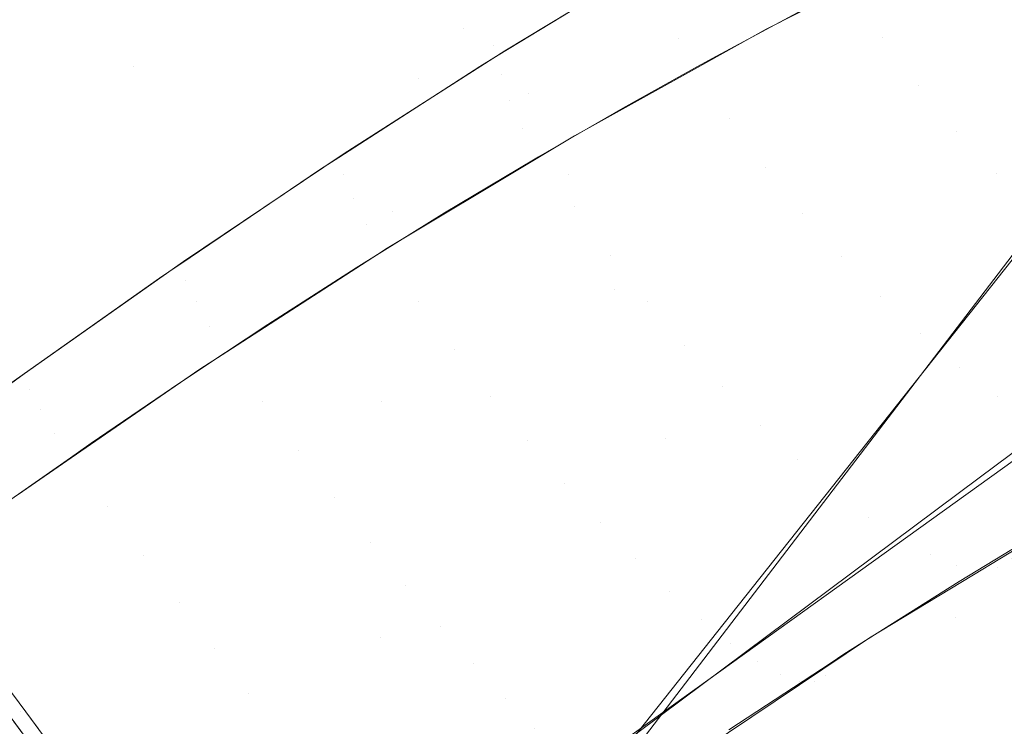
# Model space of a CAD drawing. Units: millimetres. Extents: x 2273 to 2833, y -159 to 370.
# Drawn here: x 2375 to 2381, y 256 to 260 of the extents above; entities that cross this region are included whole.
import ezdxf

# ---------------------------------------------------------------- set-up
doc = ezdxf.new("R2010")
doc.units = ezdxf.units.MM
doc.header["$LTSCALE"] = 1270
doc.layers.add('3017_PRO_Armchair_Four_Star_Aluminium_Frame', color=7, linetype='Continuous')

# ---------------------------------------------------------------- blocks, each defined once
blk = doc.blocks.new('Gruppe-1')
at = {"color": 7, "linetype": 'Continuous', "lineweight": 18}
for points, invisible_edges in [([(-172.2809, 167.2351, 517.5937), (-175.5039, 163.832, 517.5988), (-175.3322, 163.7375, 513.4862)], 11), ([(-175.5039, 163.832, 517.5988), (-172.2809, 167.2351, 517.5937), (-172.3985, 166.8767, 525.8085)], 11), ([(-175.3322, 163.7375, 513.4862), (-172.1892, 167.1601, 513.4785), (-172.2809, 167.2351, 517.5937)], 11), ([(-172.0734, 166.8892, 509.3668), (-172.1892, 167.1601, 513.4785), (-175.3322, 163.7375, 513.4862)], 11), ([(-172.6653, 160.442, 489.2778), (-169.8855, 160.6706, 483.1532), (-165.8686, 167.1474, 486.6141)], 11), ([(-165.8686, 167.1474, 486.6141), (-168.5142, 166.8659, 492.8809), (-172.6653, 160.442, 489.2778)], 11), ([(-177.0277, 167.0304, 490.613), (-180.408, 162.9793, 490.7276), (-180.8854, 164.1115, 495.5618)], 10), ([(-172.3985, 166.8767, 525.8085), (-175.7629, 163.5472, 525.8087), (-175.5039, 163.832, 517.5988)], 11), ([(-175.7629, 163.5472, 525.8087), (-172.3985, 166.8767, 525.8085), (-172.4339, 165.9999, 534.0046)], 11), ([(-175.3322, 163.7375, 513.4862), (-175.1303, 163.4603, 509.376), (-172.0734, 166.8892, 509.3668)], 11), ([(-171.9329, 166.412, 505.2824), (-172.0734, 166.8892, 509.3668), (-175.1303, 163.4603, 509.376)], 11), ([(-172.2058, 162.7039, 493.2381), (-172.6653, 160.442, 489.2778), (-168.5142, 166.8659, 492.8809)], 11), ([(-175.1303, 163.4603, 509.376), (-174.898, 162.991, 505.2915), (-171.9329, 166.412, 505.2824)], 11), ([(-171.7672, 165.7263, 501.2374), (-171.9329, 166.412, 505.2824), (-174.898, 162.991, 505.2915)], 11), ([(-168.6012, 166.0062, 550.1283), (-172.3285, 163.2491, 550.1628), (-172.4004, 164.7628, 542.1231)], 11), ([(-172.4339, 165.9999, 534.0046), (-175.9154, 162.782, 534.0073), (-175.7629, 163.5472, 525.8087)], 11), ([(-175.9154, 162.782, 534.0073), (-172.4339, 165.9999, 534.0046), (-172.4004, 164.7628, 542.1231)], 11), ([(-174.898, 162.991, 505.2915), (-174.6351, 162.3276, 501.2448), (-171.7672, 165.7263, 501.2374)], 11), ([(-171.5763, 164.8329, 497.2301), (-171.7672, 165.7263, 501.2374), (-174.6351, 162.3276, 501.2448)], 11), ([(-178.7688, 158.4411, 477.9452), (-175.0136, 165.1184, 481.2254), (-171.5109, 165.2697, 474.9318)], 11), ([(-171.5109, 165.2697, 474.9318), (-175.1222, 158.5293, 471.8104), (-178.7688, 158.4411, 477.9452)], 11), ([(-175.1222, 158.5293, 471.8104), (-171.5109, 165.2697, 474.9318), (-167.5441, 165.2176, 469.1504)], 11), ([(-167.5441, 165.2176, 469.1504), (-171.0263, 158.4206, 466.1716), (-175.1222, 158.5293, 471.8104)], 11), ([(-181.9518, 158.1497, 484.5917), (-178.0651, 164.7694, 488.017), (-175.0136, 165.1184, 481.2254)], 11), ([(-175.0136, 165.1184, 481.2254), (-178.7688, 158.4411, 477.9452), (-181.9518, 158.1497, 484.5917)], 11), ([(-175.2659, 163.7048, 565.1424), (-175.2646, 165.0457, 562.7291), (-176.3382, 164.3503, 562.4108)], 11), ([(-175.2646, 165.0457, 562.7291), (-175.2659, 163.7048, 565.1424), (-174.3482, 164.2594, 565.4911)], 9), ([(-174.6351, 162.3276, 501.2448), (-174.3417, 161.4711, 497.2343), (-171.5763, 164.8329, 497.2301)], 11), ([(-171.4312, 163.6481, 493.2506), (-171.5763, 164.8329, 497.2301), (-174.3417, 161.4711, 497.2343)], 11), ([(-175.9764, 161.6838, 542.1419), (-172.4004, 164.7628, 542.1231), (-172.3285, 163.2491, 550.1628)], 11), ([(-172.4004, 164.7628, 542.1231), (-175.9764, 161.6838, 542.1419), (-175.9154, 162.782, 534.0073)], 11), ([(-179.1645, 164.6195, 556.9008), (-178.8446, 163.7777, 559.4861), (-177.6448, 164.6626, 559.6522)], 11), ([(-177.4089, 163.6169, 562.179), (-177.6448, 164.6626, 559.6522), (-178.8446, 163.7777, 559.4861)], 11), ([(-177.6448, 164.6626, 559.6522), (-177.4089, 163.6169, 562.179), (-176.3382, 164.3503, 562.4108)], 11), ([(-172.6445, 164.3963, 566.5238), (-173.2869, 164.0694, 566.1941), (-173.0881, 163.7842, 566.0904)], 10), ([(-173.0881, 163.7842, 566.0904), (-172.2139, 164.2157, 566.5662), (-172.6445, 164.3963, 566.5238)], 11), ([(-176.1915, 163.1134, 564.8658), (-176.3382, 164.3503, 562.4108), (-177.4089, 163.6169, 562.179)], 11), ([(-176.3382, 164.3503, 562.4108), (-176.1915, 163.1134, 564.8658), (-175.2659, 163.7048, 565.1424)], 9), ([(-174.3353, 163.9525, 565.7285), (-174.2637, 163.7776, 565.7784), (-173.3745, 164.26, 566.196)], 11), ([(-173.5508, 163.9391, 566.0503), (-173.3745, 164.26, 566.196), (-174.2637, 163.7776, 565.7784)], 11), ([(-172.0052, 163.9374, 566.4346), (-172.2139, 164.2157, 566.5662), (-173.0881, 163.7842, 566.0904)], 11), ([(-174.4841, 164.1795, 565.4346), (-175.3035, 163.6799, 565.1333), (-175.2849, 163.5678, 565.2755)], 10), ([(-175.2849, 163.5678, 565.2755), (-174.3779, 164.1114, 565.6236), (-174.4841, 164.1795, 565.4346)], 11), ([(-174.3353, 163.9525, 565.7285), (-174.3779, 164.1114, 565.6236), (-175.2849, 163.5678, 565.2755)], 11), ([(-173.0881, 163.7842, 566.0904), (-173.2869, 164.0694, 566.1941), (-173.7584, 163.8296, 565.9522)], 9), ([(-175.2849, 163.5678, 565.2755), (-175.2358, 163.4211, 565.379), (-174.3353, 163.9525, 565.7285)], 11), ([(-174.2637, 163.7776, 565.7784), (-174.3353, 163.9525, 565.7285), (-175.2358, 163.4211, 565.379)], 11), ([(-174.2637, 163.7776, 565.7784), (-174.0694, 163.662, 565.8125), (-173.5508, 163.9391, 566.0503)], 9), ([(-173.0881, 163.7842, 566.0904), (-172.8797, 163.5058, 565.9592), (-172.0052, 163.9374, 566.4346)], 11), ([(-171.7832, 163.6757, 566.2662), (-172.0052, 163.9374, 566.4346), (-172.8797, 163.5058, 565.9592)], 11), ([(-175.5039, 163.832, 517.5988), (-178.6033, 160.2891, 517.602), (-178.3494, 160.1784, 513.4914)], 11), ([(-178.6033, 160.2891, 517.602), (-175.5039, 163.832, 517.5988), (-175.7629, 163.5472, 525.8087)], 11), ([(-178.3494, 160.1784, 513.4914), (-175.3322, 163.7375, 513.4862), (-175.5039, 163.832, 517.5988)], 11), ([(-173.7584, 163.8296, 565.9522), (-174.1723, 163.5998, 565.781), (-173.9723, 163.3147, 565.6791)], 10), ([(-173.7584, 163.8296, 565.9522), (-173.9723, 163.3147, 565.6791), (-173.0881, 163.7842, 566.0904)], 11), ([(-178.8446, 163.7777, 559.4861), (-178.4686, 162.8527, 562.0351), (-177.4089, 163.6169, 562.179)], 11), ([(-175.1303, 163.4603, 509.376), (-175.3322, 163.7375, 513.4862), (-178.3494, 160.1784, 513.4914)], 11), ([(-175.2358, 163.4211, 565.379), (-175.1615, 163.2576, 565.4294), (-174.2637, 163.7776, 565.7784)], 11), ([(-174.5857, 163.375, 565.5997), (-174.2637, 163.7776, 565.7784), (-175.1615, 163.2576, 565.4294)], 11), ([(-174.5857, 163.375, 565.5997), (-174.1716, 163.6052, 565.7703), (-174.2637, 163.7776, 565.7784)], 10), ([(-174.2637, 163.7776, 565.7784), (-174.1716, 163.6052, 565.7703), (-174.0694, 163.662, 565.8125)], 9), ([(-172.8797, 163.5058, 565.9592), (-173.0881, 163.7842, 566.0904), (-173.9723, 163.3147, 565.6791)], 11), ([(-175.2849, 163.5678, 565.2755), (-175.3035, 163.6799, 565.1333), (-175.4094, 163.6153, 565.0944)], 9), ([(-172.8797, 163.5058, 565.9592), (-172.6606, 163.2427, 565.7898), (-171.7832, 163.6757, 566.2662)], 11), ([(-171.5499, 163.4317, 566.0633), (-171.7832, 163.6757, 566.2662), (-172.6606, 163.2427, 565.7898)], 11), ([(-174.3417, 161.4711, 497.2343), (-174.0011, 160.4087, 493.2502), (-171.4312, 163.6481, 493.2506)], 9), ([(-177.1177, 162.4912, 564.6656), (-177.4089, 163.6169, 562.179), (-178.4686, 162.8527, 562.0351)], 11), ([(-177.4089, 163.6169, 562.179), (-177.1177, 162.4912, 564.6656), (-176.1915, 163.1134, 564.8658)], 9), ([(-175.4094, 163.6153, 565.0944), (-176.2221, 163.0918, 564.8617), (-176.1953, 162.9905, 565.0006)], 10), ([(-176.1953, 162.9905, 565.0006), (-175.2849, 163.5678, 565.2755), (-175.4094, 163.6153, 565.0944)], 11), ([(-175.2358, 163.4211, 565.379), (-175.2849, 163.5678, 565.2755), (-176.1953, 162.9905, 565.0006)], 11), ([(-173.9723, 163.3147, 565.6791), (-174.1723, 163.5998, 565.781), (-174.8628, 163.2165, 565.4954)], 9), ([(-175.7629, 163.5472, 525.8087), (-179.0103, 160.0734, 525.8088), (-178.6033, 160.2891, 517.602)], 11), ([(-179.0103, 160.0734, 525.8088), (-175.7629, 163.5472, 525.8087), (-175.9154, 162.782, 534.0073)], 11), ([(-173.9723, 163.3147, 565.6791), (-173.7643, 163.036, 565.5484), (-172.8797, 163.5058, 565.9592)], 11), ([(-172.6606, 163.2427, 565.7898), (-172.8797, 163.5058, 565.9592), (-173.7643, 163.036, 565.5484)], 11), ([(-178.3494, 160.1784, 513.4914), (-178.06, 159.8988, 509.3824), (-175.1303, 163.4603, 509.376)], 11), ([(-174.898, 162.991, 505.2915), (-175.1303, 163.4603, 509.376), (-178.06, 159.8988, 509.3824)], 11), ([(-176.1953, 162.9905, 565.0006), (-176.1404, 162.8553, 565.1026), (-175.2358, 163.4211, 565.379)], 11), ([(-175.1615, 163.2576, 565.4294), (-175.2358, 163.4211, 565.379), (-176.1404, 162.8553, 565.1026)], 11), ([(-172.6606, 163.2427, 565.7898), (-172.4326, 162.9961, 565.5846), (-171.5499, 163.4317, 566.0633)], 11), ([(-171.3078, 163.2071, 565.8289), (-171.5499, 163.4317, 566.0633), (-172.4326, 162.9961, 565.5846)], 11), ([(-175.1615, 163.2576, 565.4294), (-175.0705, 163.0952, 565.4225), (-174.5857, 163.375, 565.5997)], 9), ([(-174.8628, 163.2165, 565.4954), (-174.8648, 162.8077, 565.3356), (-173.9723, 163.3147, 565.6791)], 11), ([(-173.7643, 163.036, 565.5484), (-173.9723, 163.3147, 565.6791), (-174.8648, 162.8077, 565.3356)], 11), ([(-176.1404, 162.8553, 565.1026), (-176.0636, 162.7024, 565.1533), (-175.1615, 163.2576, 565.4294)], 11), ([(-175.1615, 163.2576, 565.4294), (-176.0636, 162.7024, 565.1533), (-175.6123, 162.7716, 565.2485)], 11), ([(-175.9829, 160.3279, 550.2092), (-172.3285, 163.2491, 550.1628), (-172.2208, 161.4251, 558.2188)], 11), ([(-172.3285, 163.2491, 550.1628), (-175.9829, 160.3279, 550.2092), (-175.9764, 161.6838, 542.1419)], 11), ([(-175.6123, 162.7716, 565.2485), (-175.0999, 163.0782, 565.4118), (-175.1615, 163.2576, 565.4294)], 10), ([(-175.0999, 163.0782, 565.4118), (-175.0705, 163.0952, 565.4225), (-175.1615, 163.2576, 565.4294)], 10), ([(-173.7643, 163.036, 565.5484), (-173.5482, 162.771, 565.3785), (-172.6606, 163.2427, 565.7898)], 11), ([(-172.4326, 162.9961, 565.5846), (-172.6606, 163.2427, 565.7898), (-173.5482, 162.771, 565.3785)], 11), ([(-174.8628, 163.2165, 565.4954), (-175.0661, 163.0944, 565.4316), (-174.8648, 162.8077, 565.3356)], 10), ([(-172.4326, 162.9961, 565.5846), (-172.1981, 162.7677, 565.3467), (-171.3078, 163.2071, 565.8289)], 11), ([(-176.1953, 162.9905, 565.0006), (-176.2221, 163.0918, 564.8617), (-176.3285, 163.0233, 564.8313)], 9), ([(-174.8648, 162.8077, 565.3356), (-175.0661, 163.0944, 565.4316), (-175.9524, 162.5622, 565.1535)], 9), ([(-176.3285, 163.0233, 564.8313), (-177.1396, 162.4747, 564.6656), (-177.1052, 162.3834, 564.8016)], 10), ([(-177.1052, 162.3834, 564.8016), (-176.1953, 162.9905, 565.0006), (-176.3285, 163.0233, 564.8313)], 11), ([(-174.8648, 162.8077, 565.3356), (-174.6572, 162.5284, 565.2059), (-173.7643, 163.036, 565.5484)], 11), ([(-173.5482, 162.771, 565.3785), (-173.7643, 163.036, 565.5484), (-174.6572, 162.5284, 565.2059)], 11), ([(-173.5482, 162.771, 565.3785), (-173.3257, 162.5212, 565.1715), (-172.4326, 162.9961, 565.5846)], 11), ([(-172.1981, 162.7677, 565.3467), (-172.4326, 162.9961, 565.5846), (-173.3257, 162.5212, 565.1715)], 11), ([(-178.06, 159.8988, 509.3824), (-177.7355, 159.4421, 505.2982), (-174.898, 162.991, 505.2915)], 11), ([(-174.6351, 162.3276, 501.2448), (-174.898, 162.991, 505.2915), (-177.7355, 159.4421, 505.2982)], 11), ([(-176.1404, 162.8553, 565.1026), (-176.1953, 162.9905, 565.0006), (-177.1052, 162.3834, 564.8016)], 11), ([(-178.0367, 161.8453, 564.5437), (-178.4686, 162.8527, 562.0351), (-179.5158, 162.0659, 561.9779)], 11), ([(-178.4686, 162.8527, 562.0351), (-178.0367, 161.8453, 564.5437), (-177.1177, 162.4912, 564.6656)], 9), ([(-177.1052, 162.3834, 564.8016), (-177.045, 162.2585, 564.9024), (-176.1404, 162.8553, 565.1026)], 11), ([(-176.0636, 162.7024, 565.1533), (-176.1404, 162.8553, 565.1026), (-177.045, 162.2585, 564.9024)], 11), ([(-175.9154, 162.782, 534.0073), (-179.2892, 159.4153, 534.0126), (-179.0103, 160.0734, 525.8088)], 11), ([(-179.2892, 159.4153, 534.0126), (-175.9154, 162.782, 534.0073), (-175.9764, 161.6838, 542.1419)], 11), ([(-176.0636, 162.7024, 565.1533), (-175.9737, 162.5478, 565.1505), (-175.6123, 162.7716, 565.2485)], 9), ([(-175.9524, 162.5622, 565.1535), (-175.763, 162.264, 565.0638), (-174.8648, 162.8077, 565.3356)], 11), ([(-174.6572, 162.5284, 565.2059), (-174.8648, 162.8077, 565.3356), (-175.763, 162.264, 565.0638)], 11), ([(-174.6572, 162.5284, 565.2059), (-174.4441, 162.2613, 565.0358), (-173.5482, 162.771, 565.3785)], 11), ([(-173.3257, 162.5212, 565.1715), (-173.5482, 162.771, 565.3785), (-174.4441, 162.2613, 565.0358)], 11), ([(-173.3257, 162.5212, 565.1715), (-173.099, 162.2883, 564.9309), (-172.1981, 162.7677, 565.3467)], 11), ([(-171.96, 162.5596, 565.0798), (-172.1981, 162.7677, 565.3467), (-173.099, 162.2883, 564.9309)], 11), ([(-177.045, 162.2585, 564.9024), (-176.9657, 162.115, 564.9536), (-176.0636, 162.7024, 565.1533)], 11), ([(-176.0636, 162.7024, 565.1533), (-176.9657, 162.115, 564.9536), (-176.6315, 162.1297, 564.9962)], 11), ([(-176.6315, 162.1297, 564.9962), (-176.1228, 162.4554, 565.11), (-176.0636, 162.7024, 565.1533)], 10), ([(-176.1228, 162.4554, 565.11), (-175.9737, 162.5478, 565.1505), (-176.0636, 162.7024, 565.1533)], 10), ([(-172.2058, 162.7039, 493.2381), (-174.1187, 160.2004, 493.2388), (-172.6653, 160.442, 489.2778)], 10), ([(-175.9664, 162.5531, 565.1505), (-176.8687, 161.9711, 564.9583), (-176.663, 161.6859, 564.8673)], 10), ([(-176.663, 161.6859, 564.8673), (-175.763, 162.264, 565.0638), (-175.9664, 162.5531, 565.1505)], 11), ([(-175.9524, 162.5622, 565.1535), (-175.9664, 162.5531, 565.1505), (-175.763, 162.264, 565.0638)], 10), ([(-173.099, 162.2883, 564.9309), (-172.8709, 162.0744, 564.6603), (-171.96, 162.5596, 565.0798)], 11), ([(-171.7214, 162.374, 564.7881), (-171.96, 162.5596, 565.0798), (-172.8709, 162.0744, 564.6603)], 11), ([(-175.763, 162.264, 565.0638), (-175.5556, 161.9842, 564.9352), (-174.6572, 162.5284, 565.2059)], 11), ([(-174.4441, 162.2613, 565.0358), (-174.6572, 162.5284, 565.2059), (-175.5556, 161.9842, 564.9352)], 11), ([(-174.4441, 162.2613, 565.0358), (-174.227, 162.0079, 564.828), (-173.3257, 162.5212, 565.1715)], 11), ([(-173.099, 162.2883, 564.9309), (-173.3257, 162.5212, 565.1715), (-174.227, 162.0079, 564.828)], 11), ([(-177.1052, 162.3834, 564.8016), (-177.1396, 162.4747, 564.6656), (-177.2424, 162.4052, 564.6446)], 9), ([(-177.2424, 162.4052, 564.6446), (-178.0483, 161.8363, 564.5462), (-178.0068, 161.7538, 564.6804)], 10), ([(-178.0068, 161.7538, 564.6804), (-177.1052, 162.3834, 564.8016), (-177.2424, 162.4052, 564.6446)], 11), ([(-177.045, 162.2585, 564.9024), (-177.1052, 162.3834, 564.8016), (-178.0068, 161.7538, 564.6804)], 11), ([(-172.8709, 162.0744, 564.6603), (-172.6443, 161.8818, 564.3639), (-171.7214, 162.374, 564.7881)], 11), ([(-171.4857, 162.2132, 564.4761), (-171.7214, 162.374, 564.7881), (-172.6443, 161.8818, 564.3639)], 11), ([(-172.531, 161.245, 558.2199), (-171.0012, 162.3843, 558.1912), (-171.4364, 161.3697, 561.1639)], 10), ([(-177.7355, 159.4421, 505.2982), (-177.3762, 158.8065, 501.2503), (-174.6351, 162.3276, 501.2448)], 11), ([(-174.3417, 161.4711, 497.2343), (-174.6351, 162.3276, 501.2448), (-177.3762, 158.8065, 501.2503)], 11), ([(-178.0068, 161.7538, 564.6804), (-177.9412, 161.6379, 564.7808), (-177.045, 162.2585, 564.9024)], 11), ([(-176.9657, 162.115, 564.9536), (-177.045, 162.2585, 564.9024), (-177.9412, 161.6379, 564.7808)], 11), ([(-175.5556, 161.9842, 564.9352), (-175.763, 162.264, 565.0638), (-176.663, 161.6859, 564.8673)], 11), ([(-175.5556, 161.9842, 564.9352), (-175.3451, 161.715, 564.7657), (-174.4441, 162.2613, 565.0358)], 11), ([(-174.227, 162.0079, 564.828), (-174.4441, 162.2613, 565.0358), (-175.3451, 161.715, 564.7657)], 11), ([(-174.227, 162.0079, 564.828), (-174.008, 161.77, 564.5855), (-173.099, 162.2883, 564.9309)], 11), ([(-172.8709, 162.0744, 564.6603), (-173.099, 162.2883, 564.9309), (-174.008, 161.77, 564.5855)], 11), ([(-172.6443, 161.8818, 564.3639), (-172.4225, 161.7131, 564.0463), (-171.4857, 162.2132, 564.4761)], 11), ([(-171.2566, 162.0798, 564.1482), (-171.4857, 162.2132, 564.4761), (-172.4225, 161.7131, 564.0463)], 11), ([(-177.9412, 161.6379, 564.7808), (-177.8591, 161.5023, 564.8327), (-176.9657, 162.115, 564.9536)], 11), ([(-177.14, 161.7934, 564.907), (-176.9657, 162.115, 564.9536), (-177.8591, 161.5023, 564.8327)], 11), ([(-177.14, 161.7934, 564.907), (-176.8762, 161.9678, 564.9533), (-176.9657, 162.115, 564.9536)], 10), ([(-176.9657, 162.115, 564.9536), (-176.8762, 161.9678, 564.9533), (-176.6315, 162.1297, 564.9962)], 9), ([(-179.5158, 162.0659, 561.9779), (-178.9468, 161.1843, 564.4995), (-178.0367, 161.8453, 564.5437)], 8), ([(-174.008, 161.77, 564.5855), (-173.7898, 161.5496, 564.3123), (-172.8709, 162.0744, 564.6603)], 11), ([(-172.6443, 161.8818, 564.3639), (-172.8709, 162.0744, 564.6603), (-173.7898, 161.5496, 564.3123)], 11), ([(-172.4225, 161.7131, 564.0463), (-172.2088, 161.5707, 563.7121), (-171.2566, 162.0798, 564.1482)], 11), ([(-176.663, 161.6859, 564.8673), (-176.8687, 161.9711, 564.9583), (-177.0244, 161.8707, 564.9251)], 9), ([(-176.663, 161.6859, 564.8673), (-176.4554, 161.4057, 564.7402), (-175.5556, 161.9842, 564.9352)], 11), ([(-175.3451, 161.715, 564.7657), (-175.5556, 161.9842, 564.9352), (-176.4554, 161.4057, 564.7402)], 11), ([(-175.3451, 161.715, 564.7657), (-175.1331, 161.4577, 564.5577), (-174.227, 162.0079, 564.828)], 11), ([(-174.008, 161.77, 564.5855), (-174.227, 162.0079, 564.828), (-175.1331, 161.4577, 564.5577)], 11), ([(-177.0244, 161.8707, 564.9251), (-177.7651, 161.3608, 564.8428), (-177.5575, 161.0782, 564.7492)], 10), ([(-177.5575, 161.0782, 564.7492), (-176.663, 161.6859, 564.8673), (-177.0244, 161.8707, 564.9251)], 11), ([(-173.7898, 161.5496, 564.3123), (-173.5752, 161.3494, 564.0125), (-172.6443, 161.8818, 564.3639)], 11), ([(-172.4225, 161.7131, 564.0463), (-172.6443, 161.8818, 564.3639), (-173.5752, 161.3494, 564.0125)], 11), ([(-178.0068, 161.7538, 564.6804), (-178.0483, 161.8363, 564.5462), (-178.1461, 161.7672, 564.5342)], 9), ([(-178.8951, 161.105, 564.6336), (-178.0068, 161.7538, 564.6804), (-178.1461, 161.7672, 564.5342)], 11), ([(-178.0068, 161.7538, 564.6804), (-178.8951, 161.105, 564.6336), (-178.884, 161.088, 564.6623)], 9), ([(-177.9412, 161.6379, 564.7808), (-178.0068, 161.7538, 564.6804), (-178.884, 161.088, 564.6623)], 11), ([(-177.8591, 161.5023, 564.8327), (-177.6496, 161.4457, 564.8427), (-177.14, 161.7934, 564.907)], 9), ([(-175.1331, 161.4577, 564.5577), (-174.9217, 161.2144, 564.3144), (-174.008, 161.77, 564.5855)], 11), ([(-173.7898, 161.5496, 564.3123), (-174.008, 161.77, 564.5855), (-174.9217, 161.2144, 564.3144)], 11), ([(-176.4554, 161.4057, 564.7402), (-176.2474, 161.1343, 564.5716), (-175.3451, 161.715, 564.7657)], 11), ([(-175.1331, 161.4577, 564.5577), (-175.3451, 161.715, 564.7657), (-176.2474, 161.1343, 564.5716)], 11), ([(-173.5752, 161.3494, 564.0125), (-173.367, 161.1717, 563.6908), (-172.4225, 161.7131, 564.0463)], 11), ([(-172.2088, 161.5707, 563.7121), (-172.4225, 161.7131, 564.0463), (-173.367, 161.1717, 563.6908)], 11), ([(-179.4551, 158.4506, 542.1668), (-175.9764, 161.6838, 542.1419), (-175.9829, 160.3279, 550.2092)], 11), ([(-175.9764, 161.6838, 542.1419), (-179.4551, 158.4506, 542.1668), (-179.2892, 159.4153, 534.0126)], 11), ([(-178.884, 161.088, 564.6623), (-178.8237, 160.9965, 564.7302), (-177.9412, 161.6379, 564.7808)], 10), ([(-177.9412, 161.6379, 564.7808), (-178.8237, 160.9965, 564.7302), (-178.7906, 160.9463, 564.7673)], 9), ([(-178.7906, 160.9463, 564.7673), (-177.8591, 161.5023, 564.8327), (-177.9412, 161.6379, 564.7808)], 11), ([(-176.663, 161.6859, 564.8673), (-177.5575, 161.0782, 564.7492), (-177.3496, 160.7979, 564.6236)], 11), ([(-177.3496, 160.7979, 564.6236), (-176.4554, 161.4057, 564.7402), (-176.663, 161.6859, 564.8673)], 11), ([(-174.9217, 161.2144, 564.3144), (-174.713, 160.9873, 564.0397), (-173.7898, 161.5496, 564.3123)], 11), ([(-173.5752, 161.3494, 564.0125), (-173.7898, 161.5496, 564.3123), (-174.713, 160.9873, 564.0397)], 11), ([(-173.367, 161.1717, 563.6908), (-173.1686, 161.0195, 563.3518), (-172.2088, 161.5707, 563.7121)], 11), ([(-172.0065, 161.4573, 563.366), (-172.2088, 161.5707, 563.7121), (-173.1686, 161.0195, 563.3518)], 11), ([(-178.7906, 160.9463, 564.7673), (-178.7397, 160.8694, 564.7815), (-177.8591, 161.5023, 564.8327)], 10), ([(-178.1513, 161.0931, 564.8044), (-177.8591, 161.5023, 564.8327), (-178.7397, 160.8694, 564.7815)], 11), ([(-178.1513, 161.0931, 564.8044), (-177.7695, 161.3615, 564.8335), (-177.8591, 161.5023, 564.8327)], 10), ([(-177.8591, 161.5023, 564.8327), (-177.7695, 161.3615, 564.8335), (-177.6496, 161.4457, 564.8427)], 9), ([(-174.3417, 161.4711, 497.2343), (-177.3762, 158.8065, 501.2503), (-174.7235, 159.4982, 493.2501)], 11), ([(-174.7235, 159.4982, 493.2501), (-174.0011, 160.4087, 493.2502), (-174.3417, 161.4711, 497.2343)], 10), ([(-176.2474, 161.1343, 564.5716), (-176.4554, 161.4057, 564.7402), (-177.3496, 160.7979, 564.6236)], 11), ([(-176.2474, 161.1343, 564.5716), (-176.0402, 160.8732, 564.3641), (-175.1331, 161.4577, 564.5577)], 11), ([(-174.9217, 161.2144, 564.3144), (-175.1331, 161.4577, 564.5577), (-176.0402, 160.8732, 564.3641)], 11), ([(-172.2208, 161.4251, 558.2188), (-175.9832, 158.7252, 558.2807), (-175.9829, 160.3279, 550.2092)], 10), ([(-173.1686, 161.0195, 563.3518), (-172.983, 160.8952, 563.0002), (-172.0065, 161.4573, 563.366)], 11), ([(-171.8188, 161.3753, 563.0124), (-172.0065, 161.4573, 563.366), (-172.983, 160.8952, 563.0002)], 11), ([(-171.2693, 161.4045, 561.601), (-171.372, 161.3402, 561.9472), (-172.4254, 160.7277, 561.5545)], 11), ([(-172.4254, 160.7277, 561.5545), (-172.3436, 160.778, 561.2005), (-171.2693, 161.4045, 561.601)], 11), ([(-177.5575, 161.0782, 564.7492), (-177.7651, 161.3608, 564.8428), (-178.0711, 161.1501, 564.8088)], 9), ([(-174.713, 160.9873, 564.0397), (-174.5099, 160.7788, 563.7379), (-173.5752, 161.3494, 564.0125)], 11), ([(-173.367, 161.1717, 563.6908), (-173.5752, 161.3494, 564.0125), (-174.5099, 160.7788, 563.7379)], 11), ([(-172.983, 160.8952, 563.0002), (-172.8132, 160.8016, 562.6407), (-171.8188, 161.3753, 563.0124)], 11), ([(-171.6488, 161.3271, 562.6557), (-171.8188, 161.3753, 563.0124), (-172.8132, 160.8016, 562.6407)], 11), ([(-171.4364, 161.3697, 561.1639), (-172.5634, 160.6865, 560.7922), (-172.531, 161.245, 558.2199)], 10), ([(-172.8132, 160.8016, 562.6407), (-172.662, 160.7411, 562.2775), (-171.6488, 161.3271, 562.6557)], 11), ([(-171.4991, 161.3148, 562.2995), (-171.6488, 161.3271, 562.6557), (-172.662, 160.7411, 562.2775)], 11), ([(-172.662, 160.7411, 562.2775), (-172.532, 160.7158, 561.9143), (-171.4991, 161.3148, 562.2995)], 11), ([(-171.372, 161.3402, 561.9472), (-171.4991, 161.3148, 562.2995), (-172.532, 160.7158, 561.9143)], 11), ([(-172.532, 160.7158, 561.9143), (-172.4254, 160.7277, 561.5545), (-171.372, 161.3402, 561.9472)], 11), ([(-174.8483, 159.1949, 560.2647), (-176.2253, 158.4936, 558.2891), (-172.531, 161.245, 558.2199)], 9), ([(-172.531, 161.245, 558.2199), (-173.1625, 160.3232, 560.5947), (-174.8483, 159.1949, 560.2647)], 9), ([(-172.531, 161.245, 558.2199), (-172.5634, 160.6865, 560.7922), (-173.1625, 160.3232, 560.5947)], 9), ([(-176.0402, 160.8732, 564.3641), (-175.8357, 160.6244, 564.1209), (-174.9217, 161.2144, 564.3144)], 11), ([(-174.713, 160.9873, 564.0397), (-174.9217, 161.2144, 564.3144), (-175.8357, 160.6244, 564.1209)], 11), ([(-178.4402, 160.4526, 564.6979), (-177.5575, 161.0782, 564.7492), (-178.0711, 161.1501, 564.8088)], 11), ([(-177.3496, 160.7979, 564.6236), (-177.1436, 160.5245, 564.4564), (-176.2474, 161.1343, 564.5716)], 11), ([(-176.0402, 160.8732, 564.3641), (-176.2474, 161.1343, 564.5716), (-177.1436, 160.5245, 564.4564)], 11), ([(-174.5099, 160.7788, 563.7379), (-174.3151, 160.5918, 563.4135), (-173.367, 161.1717, 563.6908)], 11), ([(-173.1686, 161.0195, 563.3518), (-173.367, 161.1717, 563.6908), (-174.3151, 160.5918, 563.4135)], 11), ([(-177.5575, 161.0782, 564.7492), (-178.4402, 160.4526, 564.6979), (-178.3073, 160.2741, 564.6385)], 9), ([(-178.3073, 160.2741, 564.6385), (-177.3496, 160.7979, 564.6236), (-177.5575, 161.0782, 564.7492)], 11), ([(-174.3151, 160.5918, 563.4135), (-174.1316, 160.429, 563.0713), (-173.1686, 161.0195, 563.3518)], 11), ([(-172.983, 160.8952, 563.0002), (-173.1686, 161.0195, 563.3518), (-174.1316, 160.429, 563.0713)], 11), ([(-175.8357, 160.6244, 564.1209), (-175.6362, 160.3903, 563.8458), (-174.713, 160.9873, 564.0397)], 11), ([(-174.5099, 160.7788, 563.7379), (-174.713, 160.9873, 564.0397), (-175.6362, 160.3903, 563.8458)], 11), ([(-174.1316, 160.429, 563.0713), (-173.9622, 160.2933, 562.7161), (-172.983, 160.8952, 563.0002)], 11), ([(-172.8132, 160.8016, 562.6407), (-172.983, 160.8952, 563.0002), (-173.9622, 160.2933, 562.7161)], 11), ([(-177.1436, 160.5245, 564.4564), (-176.9408, 160.2597, 564.2499), (-176.0402, 160.8732, 564.3641)], 11), ([(-175.8357, 160.6244, 564.1209), (-176.0402, 160.8732, 564.3641), (-176.9408, 160.2597, 564.2499)], 11), ([(-172.6461, 160.6483, 560.7405), (-172.288, 160.8656, 560.8583), (-172.3436, 160.778, 561.2005)], 10), ([(-178.3073, 160.2741, 564.6385), (-178.2321, 160.1727, 564.5785), (-177.3496, 160.7979, 564.6236)], 10), ([(-177.3496, 160.7979, 564.6236), (-178.2321, 160.1727, 564.5785), (-178.0272, 159.8967, 564.4151)], 9), ([(-178.0272, 159.8967, 564.4151), (-177.1436, 160.5245, 564.4564), (-177.3496, 160.7979, 564.6236)], 11), ([(-175.6362, 160.3903, 563.8458), (-175.4442, 160.1735, 563.5432), (-174.5099, 160.7788, 563.7379)], 11), ([(-174.3151, 160.5918, 563.4135), (-174.5099, 160.7788, 563.7379), (-175.4442, 160.1735, 563.5432)], 11), ([(-173.9622, 160.2933, 562.7161), (-173.8098, 160.1873, 562.3523), (-172.8132, 160.8016, 562.6407)], 11), ([(-172.662, 160.7411, 562.2775), (-172.8132, 160.8016, 562.6407), (-173.8098, 160.1873, 562.3523)], 11), ([(-173.8098, 160.1873, 562.3523), (-173.6771, 160.1136, 561.9844), (-172.662, 160.7411, 562.2775)], 11), ([(-172.532, 160.7158, 561.9143), (-172.662, 160.7411, 562.2775), (-173.6771, 160.1136, 561.9844)], 11), ([(-172.4254, 160.7277, 561.5545), (-172.532, 160.7158, 561.9143), (-173.5664, 160.0744, 561.6162)], 11), ([(-173.5664, 160.0744, 561.6162), (-173.4796, 160.0717, 561.2508), (-172.4254, 160.7277, 561.5545)], 11), ([(-172.3436, 160.778, 561.2005), (-172.4254, 160.7277, 561.5545), (-173.4796, 160.0717, 561.2508)], 11), ([(-173.4796, 160.0717, 561.2508), (-173.4185, 160.107, 560.8909), (-172.3436, 160.778, 561.2005)], 11), ([(-172.6461, 160.6483, 560.7405), (-172.3436, 160.778, 561.2005), (-173.4185, 160.107, 560.8909)], 11), ([(-173.3979, 153.9946, 480.2269), (-170.1155, 154.0247, 474.6348), (-166.6919, 160.7357, 477.4671)], 11), ([(-166.6919, 160.7357, 477.4671), (-169.8855, 160.6706, 483.1532), (-173.3979, 153.9946, 480.2269)], 11), ([(-176.2864, 153.809, 486.2363), (-173.3979, 153.9946, 480.2269), (-169.8855, 160.6706, 483.1532)], 11), ([(-169.8855, 160.6706, 483.1532), (-172.6653, 160.442, 489.2778), (-176.2864, 153.809, 486.2363)], 11), ([(-173.6771, 160.1136, 561.9844), (-173.5664, 160.0744, 561.6162), (-172.532, 160.7158, 561.9143)], 11), ([(-176.9408, 160.2597, 564.2499), (-176.743, 160.0055, 564.0075), (-175.8357, 160.6244, 564.1209)], 11), ([(-175.6362, 160.3903, 563.8458), (-175.8357, 160.6244, 564.1209), (-176.743, 160.0055, 564.0075)], 11), ([(-173.4185, 160.107, 560.8909), (-173.3104, 160.2285, 560.5563), (-172.6461, 160.6483, 560.7405)], 9), ([(-175.4442, 160.1735, 563.5432), (-175.2622, 159.9767, 563.2176), (-174.3151, 160.5918, 563.4135)], 11), ([(-174.1316, 160.429, 563.0713), (-174.3151, 160.5918, 563.4135), (-175.2622, 159.9767, 563.2176)], 11), ([(-177.1436, 160.5245, 564.4564), (-178.0272, 159.8967, 564.4151), (-177.9738, 159.8247, 564.3725)], 9), ([(-176.9408, 160.2597, 564.2499), (-177.1436, 160.5245, 564.4564), (-177.9738, 159.8247, 564.3725)], 11), ([(-172.6653, 160.442, 489.2778), (-174.1187, 160.2004, 493.2388), (-176.3973, 157.2183, 493.2397)], 9), ([(-176.3973, 157.2183, 493.2397), (-176.2864, 153.809, 486.2363), (-172.6653, 160.442, 489.2778)], 11), ([(-176.743, 160.0055, 564.0075), (-176.5522, 159.7644, 563.733), (-175.6362, 160.3903, 563.8458)], 11), ([(-175.4442, 160.1735, 563.5432), (-175.6362, 160.3903, 563.8458), (-176.5522, 159.7644, 563.733)], 11), ([(-175.2622, 159.9767, 563.2176), (-175.093, 159.8031, 562.8737), (-174.1316, 160.429, 563.0713)], 11), ([(-173.9622, 160.2933, 562.7161), (-174.1316, 160.429, 563.0713), (-175.093, 159.8031, 562.8737)], 11), ([(-179.5502, 157.2479, 550.2659), (-175.9829, 160.3279, 550.2092), (-176.6939, 158.2152, 558.2924)], 11), ([(-175.9829, 160.3279, 550.2092), (-179.5502, 157.2479, 550.2659), (-179.4551, 158.4506, 542.1668)], 11), ([(-175.9829, 160.3279, 550.2092), (-175.9832, 158.7252, 558.2807), (-176.6939, 158.2152, 558.2924)], 9), ([(-175.093, 159.8031, 562.8737), (-174.9393, 159.6553, 562.5164), (-173.9622, 160.2933, 562.7161)], 11), ([(-173.8098, 160.1873, 562.3523), (-173.9622, 160.2933, 562.7161), (-174.9393, 159.6553, 562.5164)], 11), ([(-177.9738, 159.8247, 564.3725), (-177.831, 159.6316, 564.2061), (-176.9408, 160.2597, 564.2499)], 10), ([(-176.9408, 160.2597, 564.2499), (-177.831, 159.6316, 564.2061), (-177.644, 159.3788, 563.9882)], 9), ([(-177.644, 159.3788, 563.9882), (-176.743, 160.0055, 564.0075), (-176.9408, 160.2597, 564.2499)], 11), ([(-173.4185, 160.107, 560.8909), (-173.3837, 160.1804, 560.5398), (-173.3104, 160.2285, 560.5563)], 9), ([(-180.8618, 156.2144, 509.3863), (-178.06, 159.8988, 509.3824), (-178.3494, 160.1784, 513.4914)], 11), ([(-176.5522, 159.7644, 563.733), (-176.3706, 159.5391, 563.4307), (-175.4442, 160.1735, 563.5432)], 11), ([(-175.2622, 159.9767, 563.2176), (-175.4442, 160.1735, 563.5432), (-176.3706, 159.5391, 563.4307)], 11), ([(-174.9393, 159.6553, 562.5164), (-174.8037, 159.5364, 562.1502), (-173.8098, 160.1873, 562.3523)], 11), ([(-173.6771, 160.1136, 561.9844), (-173.8098, 160.1873, 562.3523), (-174.8037, 159.5364, 562.1502)], 11), ([(-173.9736, 159.7933, 560.4071), (-173.3837, 160.1804, 560.5398), (-173.4185, 160.107, 560.8909)], 10), ([(-178.0092, 159.7237, 564.3372), (-178.3026, 160.1195, 564.572), (-179.3039, 159.3523, 564.6372)], 10), ([(-178.098, 159.8437, 564.4187), (-178.0271, 159.8964, 564.4165), (-178.1948, 160.1226, 564.5619)], 9), ([(-174.8037, 159.5364, 562.1502), (-174.6888, 159.4489, 561.7794), (-173.6771, 160.1136, 561.9844)], 11), ([(-173.5664, 160.0744, 561.6162), (-173.6771, 160.1136, 561.9844), (-174.6888, 159.4489, 561.7794)], 11), ([(-173.4185, 160.107, 560.8909), (-173.4796, 160.0717, 561.2508), (-174.5294, 159.3772, 561.0389)], 11), ([(-174.5294, 159.3772, 561.0389), (-174.4882, 159.3966, 560.6749), (-173.4185, 160.107, 560.8909)], 11), ([(-173.4185, 160.107, 560.8909), (-174.4882, 159.3966, 560.6749), (-173.9736, 159.7933, 560.4071)], 11), ([(-174.6888, 159.4489, 561.7794), (-174.5968, 159.3952, 561.4079), (-173.5664, 160.0744, 561.6162)], 11), ([(-173.4796, 160.0717, 561.2508), (-173.5664, 160.0744, 561.6162), (-174.5968, 159.3952, 561.4079)], 11), ([(-174.5968, 159.3952, 561.4079), (-174.5294, 159.3772, 561.0389), (-173.4796, 160.0717, 561.2508)], 11), ([(-177.644, 159.3788, 563.9882), (-177.6355, 159.3671, 563.9746), (-176.743, 160.0055, 564.0075)], 10), ([(-176.743, 160.0055, 564.0075), (-177.6355, 159.3671, 563.9746), (-177.4575, 159.1252, 563.6933)], 9), ([(-177.4575, 159.1252, 563.6933), (-176.5522, 159.7644, 563.733), (-176.743, 160.0055, 564.0075)], 11), ([(-176.3706, 159.5391, 563.4307), (-176.2009, 159.3326, 563.1051), (-175.2622, 159.9767, 563.2176)], 11), ([(-175.093, 159.8031, 562.8737), (-175.2622, 159.9767, 563.2176), (-176.2009, 159.3326, 563.1051)], 11), ([(-177.7355, 159.4421, 505.2982), (-178.06, 159.8988, 509.3824), (-180.8618, 156.2144, 509.3863)], 11), ([(-178.0271, 159.8964, 564.4165), (-178.098, 159.8437, 564.4187), (-178.05, 159.779, 564.3779)], 9), ([(-178.05, 159.779, 564.3779), (-177.9568, 159.8017, 564.3556), (-178.0271, 159.8964, 564.4165)], 9)]:
    blk.add_3dface(points, dxfattribs=dict(at, invisible_edges=invisible_edges))

msp = doc.modelspace()

# ---------------------------------------------------------------- block references
at = {"layer": '3017_PRO_Armchair_Four_Star_Aluminium_Frame', "color": 7}
msp.add_blockref('Gruppe-1', (2552.9033, 96.1894), dxfattribs=at)

doc.saveas('drawing.dxf')
